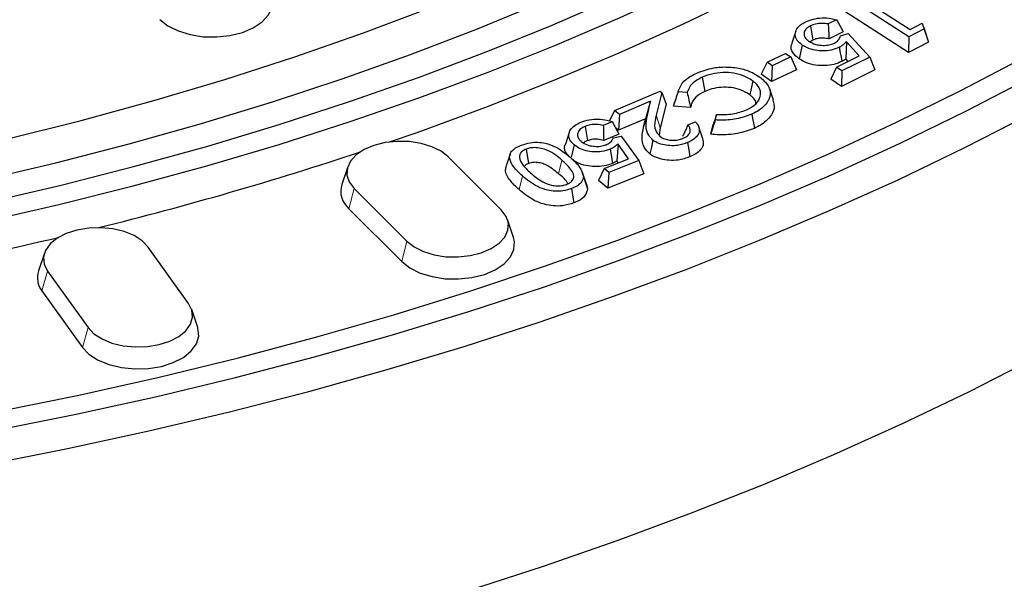
# Model space of a CAD drawing. Units: millimetres. Extents: x 0 to 420, y 0 to 297.
# Drawn here: x 343 to 365, y 147 to 160 of the extents above; entities that cross this region are included whole.
import ezdxf

# ---------------------------------------------------------------- set-up
doc = ezdxf.new("R2010")
doc.units = ezdxf.units.MM

msp = doc.modelspace()

# ---------------------------------------------------------------- linework, layer by layer
at = {"color": 7, "linetype": 'Continuous', "lineweight": 25}
for p, q in [((362.8502, 159.4018), (361.5884, 160.2107)), ((361.7457, 160.2925), (362.8798, 159.5653)), ((361.2546, 159.7772), (361.0712, 159.6868)), ((362.8436, 159.0568), (361.4623, 159.9423)), ((360.3564, 159.5256), (360.2687, 159.2631)), ((360.678, 159.6421), (360.7354, 159.3304)), ((363.1838, 159.5752), (362.8502, 159.4018)), ((362.8798, 159.5653), (363.1434, 159.7022)), ((363.1434, 159.7022), (363.1838, 159.5752)), ((363.1434, 159.7022), (363.2023, 159.53)), ((363.1838, 159.5752), (363.2807, 159.284)), ((363.2023, 159.53), (363.2807, 159.284)), ((360.7354, 159.3304), (360.666, 159.2826)), ((361.4039, 159.5109), (361.0898, 159.356)), ((361.3405, 159.4213), (361.5084, 159.4727)), ((361.5084, 159.4727), (361.9884, 158.9565)), ((362.8502, 159.4018), (362.8436, 159.0568)), ((360.5003, 159.2198), (360.4322, 158.9143)), ((361.4722, 159.2892), (361.4617, 158.9182)), ((361.7547, 158.9809), (361.4722, 159.2892)), ((363.2807, 159.284), (362.8436, 159.0568)), ((359.7221, 158.8428), (360.1327, 159.0363)), ((360.2437, 158.9577), (359.8331, 158.7643)), ((360.1327, 159.0363), (360.2437, 158.9577)), ((360.2437, 158.9577), (360.3694, 158.6782)), ((361.255, 158.7347), (361.7547, 158.9809)), ((361.9884, 158.9565), (361.3745, 158.6538)), ((361.5133, 158.8619), (361.4617, 158.9182)), ((361.9884, 158.9565), (362.1011, 158.6721)), ((359.7221, 158.8428), (359.5964, 158.578)), ((359.8331, 158.7643), (359.7221, 158.8428)), ((359.8331, 158.7643), (359.8204, 158.4195)), ((360.3694, 158.6782), (359.8204, 158.4195)), ((361.255, 158.7347), (361.1291, 158.4682)), ((361.3745, 158.6538), (361.255, 158.7347)), ((362.1011, 158.6721), (361.3646, 158.3089)), ((358.2938, 158.5117), (358.349, 158.199)), ((359.8204, 158.4195), (359.5964, 158.578)), ((361.3646, 158.3089), (361.1291, 158.4682)), ((361.3745, 158.6538), (361.3646, 158.3089)), ((359.4109, 158.4304), (359.3401, 158.1268)), ((359.8621, 158.0072), (359.7747, 158.2687)), ((356.3576, 157.7771), (357.3668, 158.2051)), ((357.4036, 158.1761), (357.2796, 157.6753)), ((357.3668, 158.2051), (357.4036, 158.1761)), ((357.4036, 158.1761), (357.4972, 157.9174)), ((357.9629, 158.1748), (357.7604, 158.192)), ((357.1555, 157.9829), (356.4671, 157.6909)), ((357.1555, 157.9829), (357.041, 157.5982)), ((357.0876, 157.6708), (357.1555, 157.9829)), ((357.4972, 157.9174), (357.368, 157.3958)), ((357.6583, 157.8764), (357.6816, 157.9414)), ((358.0378, 157.8441), (357.6583, 157.8764)), ((356.3576, 157.7771), (356.2486, 157.549)), ((356.4671, 157.6909), (356.3576, 157.7771)), ((356.4671, 157.6909), (356.448, 157.3466)), ((357.041, 157.5982), (356.448, 157.3466)), ((356.999, 157.4051), (357.041, 157.5982)), ((358.582, 157.5707), (358.6124, 157.6877)), ((355.7167, 157.4295), (355.7673, 157.1148)), ((356.3098, 157.5303), (356.1136, 157.4515)), ((356.448, 157.3466), (356.3844, 157.3966)), ((357.368, 157.3958), (357.3429, 157.2352)), ((357.9786, 157.4615), (358.1438, 157.5315)), ((358.3062, 157.1542), (358.2186, 157.4163)), ((358.4806, 157.256), (358.5369, 157.4726)), ((355.3648, 157.2972), (355.2771, 157.0347)), ((356.4593, 157.2553), (356.122, 157.1199)), ((356.3351, 157.173), (356.5097, 157.2141)), ((356.5097, 157.2141), (356.8956, 156.6765)), ((354.4165, 156.9269), (354.4655, 156.6116)), ((356.4422, 157.0365), (356.4152, 156.6659)), ((356.6697, 156.714), (356.4422, 157.0365)), ((353.8635, 155.5881), (352.6968, 156.7546)), ((354.0589, 156.8191), (353.9712, 156.5568)), ((356.1335, 156.4989), (356.6697, 156.714)), ((350.4805, 156.5396), (350.3489, 156.146)), ((356.1335, 156.4989), (356.0092, 156.2396)), ((356.2374, 156.4126), (356.1335, 156.4989)), ((356.8956, 156.6765), (356.2374, 156.4126)), ((356.4449, 156.6238), (356.4152, 156.6659)), ((356.8956, 156.6765), (357.0056, 156.3857)), ((355.7448, 156.1542), (355.6577, 156.4151)), ((356.2374, 156.4126), (356.215, 156.0686)), ((357.0056, 156.3857), (356.215, 156.0686)), ((350.6195, 156.0623), (351.7861, 154.8957)), ((355.7401, 156.1538), (355.7643, 156.0516)), ((356.215, 156.0686), (356.0092, 156.2396)), ((350.5034, 155.6153), (351.6701, 154.4488)), ((354.134, 154.9795), (354.0024, 155.3731)), ((346.9721, 153.5252), (346.0791, 154.7697)), ((343.7934, 154.6359), (343.6619, 154.2423)), ((343.863, 154.2398), (344.756, 152.9953)), ((343.7392, 153.8019), (344.6322, 152.5574)), ((347.1732, 152.9978), (347.0417, 153.3914))]:
    msp.add_line(p, q, dxfattribs=at)
at = {"color": 8, "linetype": 'Continuous', "lineweight": 18}
for p, q in [((357.0876, 157.6708), (356.999, 157.4051)), ((357.2796, 157.6753), (357.368, 157.3958)), ((355.1997, 156.6852), (355.1251, 156.3847)), ((354.3314, 156.3364), (354.2567, 156.0359)), ((350.6195, 156.0623), (350.5034, 155.6153)), ((351.7861, 154.8957), (351.6701, 154.4488)), ((343.863, 154.2398), (343.7392, 153.8019)), ((344.756, 152.9953), (344.6322, 152.5574))]:
    msp.add_line(p, q, dxfattribs=at)
at = {"color": 7, "linetype": 'Continuous', "lineweight": 25, "flags": 128}
for points in [[(342.9835, 157.1538), (344.606, 157.5588), (346.2036, 157.9954), (347.7746, 158.4631), (349.3171, 158.9614), (350.8295, 159.4896), (352.3098, 160.0472), (353.7565, 160.6336), (355.1678, 161.248), (356.5421, 161.8897), (357.8779, 162.558), (359.1735, 163.2521), (360.4275, 163.9713), (361.6385, 164.7146), (362.8049, 165.4813), (363.9256, 166.2704), (364.9992, 167.0811)], [(342.4064, 156.2434), (344.046, 156.6285), (345.6626, 157.0449), (347.2542, 157.4922), (348.8193, 157.9697), (350.356, 158.4769), (351.8626, 159.0134), (353.3375, 159.5785), (354.7791, 160.1716), (356.1857, 160.792), (357.5558, 161.439), (358.8879, 162.112), (360.1805, 162.8102), (361.4322, 163.5328), (362.6416, 164.279), (363.8074, 165.048), (364.9283, 165.839), (366.003, 166.651)], [(342.5122, 155.7513), (344.1627, 156.1346), (345.7905, 156.549), (347.3939, 156.994), (348.971, 157.4693), (350.5202, 157.9743), (352.0397, 158.5084), (353.528, 159.071), (354.9835, 159.6616), (356.4045, 160.2796), (357.7895, 160.9241), (359.1371, 161.5947), (360.4457, 162.2904), (361.714, 163.0106), (362.9406, 163.7546), (364.1241, 164.5214), (365.2633, 165.3102)], [(342.4438, 155.3247), (344.11, 155.7048), (345.7538, 156.1161), (347.3734, 156.5584), (348.9671, 157.0309), (350.5331, 157.5333), (352.0698, 158.0651), (353.5756, 158.6255), (355.0488, 159.2141), (356.4878, 159.8302), (357.8912, 160.4732), (359.2573, 161.1423), (360.5848, 161.8369), (361.8722, 162.5562), (363.1182, 163.2994), (364.3214, 164.0658), (365.4805, 164.8544)], [(351.4038, 157.0851), (352.007, 157.2952), (353.5255, 157.8517), (355.0117, 158.4365), (356.4642, 159.0488), (357.8815, 159.6881), (359.2619, 160.3538), (360.604, 161.045), (361.9065, 161.761), (363.1679, 162.5012), (364.3869, 163.2646), (365.5623, 164.0506)], [(346.3368, 159.7815), (346.5141, 159.6429), (346.7404, 159.5304), (347.0043, 159.4499), (347.2927, 159.4053), (347.5911, 159.3988), (347.8845, 159.4309), (348.1581, 159.4998), (348.3984, 159.6022), (348.5931, 159.7328), (348.7326, 159.8852), (348.8099, 160.0517), (348.8211, 160.2239), (348.8057, 160.2962)], [(361.3148, 159.1708), (361.3376, 159.0483), (361.3552, 158.9539), (361.3728, 158.8594)], [(342.7603, 151.1427), (344.5521, 151.5072), (346.3235, 151.9034), (348.073, 152.3309), (349.7989, 152.7892), (351.4994, 153.2781), (353.1731, 153.7969), (354.8184, 154.3453), (356.4335, 154.9226), (358.0172, 155.5284), (359.5677, 156.162), (361.0838, 156.8229), (362.5638, 157.5105), (364.0065, 158.224), (365.4104, 158.9629)], [(342.6521, 150.7164), (344.4579, 151.0774), (346.2436, 151.4701), (348.0076, 151.8942), (349.7484, 152.3493), (351.4641, 152.835), (353.1532, 153.3508), (354.8142, 153.8963), (356.4454, 154.4709), (358.0454, 155.074), (359.6126, 155.7052), (361.1455, 156.3639), (362.6428, 157.0493), (364.1029, 157.7609), (365.5247, 158.498)], [(342.4884, 149.9737), (344.3032, 150.3301), (346.0983, 150.7183), (347.872, 151.1378), (349.6228, 151.5884), (351.3489, 152.0697), (353.0489, 152.581), (354.721, 153.1221), (356.3637, 153.6924), (357.9756, 154.2913), (359.5551, 154.9183), (361.1007, 155.5728), (362.611, 156.2543), (364.0846, 156.962), (365.5202, 157.6953)], [(359.3883, 157.6975), (359.4048, 157.6036), (359.4212, 157.5098), (359.4432, 157.3846)], [(352.6968, 156.7546), (352.5373, 156.8794), (352.3338, 156.9805), (352.0963, 157.053), (351.8369, 157.0931), (351.5685, 157.0989), (351.3046, 157.0701), (351.0585, 157.0081), (350.8424, 156.916), (350.6672, 156.7985), (350.5417, 156.6614), (350.4722, 156.5116), (350.4621, 156.3567), (350.5121, 156.2044), (350.6195, 156.0623)], [(355.4697, 157.0222), (355.4476, 156.9317), (355.4256, 156.8412), (355.4028, 156.7476)], [(356.2661, 156.9269), (356.2862, 156.8038), (356.3018, 156.7081), (356.3175, 156.6125)], [(357.2091, 157.1242), (357.1734, 156.9726), (357.1376, 156.8211)], [(357.9704, 157.0719), (357.9967, 156.915), (358.023, 156.7581)], [(355.6749, 156.3249), (355.7196, 156.1883), (355.7643, 156.0516)], [(355.4147, 156.059), (355.4295, 155.9644), (355.4444, 155.8699), (355.4642, 155.7439)], [(351.7861, 154.8957), (351.9456, 154.771), (352.1492, 154.6698), (352.3866, 154.5974), (352.646, 154.5573), (352.9144, 154.5515), (353.1783, 154.5803), (353.4245, 154.6423), (353.6406, 154.7344), (353.8158, 154.8519), (353.9412, 154.989), (354.0108, 155.1387), (354.0208, 155.2937), (353.9709, 155.446), (353.8635, 155.5881)], [(346.0791, 154.7697), (345.9492, 154.9054), (345.7703, 155.021), (345.5512, 155.1107), (345.3031, 155.1701), (345.0383, 155.196), (344.7702, 155.1873), (344.5121, 155.1444), (344.2771, 155.0694), (344.0768, 154.9661), (343.9214, 154.8397), (343.8186, 154.6964), (343.7736, 154.5436), (343.7887, 154.3888), (343.863, 154.2398)], [(351.6701, 154.4488), (351.8474, 154.3101), (352.0737, 154.1977), (352.3377, 154.1171), (352.6261, 154.0725), (352.9244, 154.0661), (353.2178, 154.0981), (353.4915, 154.1671), (353.7317, 154.2694), (353.9264, 154.4), (354.066, 154.5524), (354.1432, 154.7189), (354.1544, 154.8912), (354.134, 154.9795)], [(344.756, 152.9953), (344.8859, 152.8596), (345.0648, 152.744), (345.2839, 152.6543), (345.532, 152.595), (345.7968, 152.569), (346.0649, 152.5777), (346.323, 152.6206), (346.558, 152.6956), (346.7583, 152.7989), (346.9137, 152.9254), (347.0165, 153.0686), (347.0615, 153.2215), (347.0464, 153.3762), (346.9721, 153.5252)], [(344.6322, 152.5574), (344.7766, 152.4066), (344.9756, 152.2781), (345.2191, 152.1783), (345.4949, 152.1124), (345.7893, 152.0835), (346.0874, 152.0932), (346.3743, 152.1409), (346.6356, 152.2243), (346.8582, 152.3391), (347.031, 152.4797), (347.1452, 152.6389), (347.1953, 152.8088), (347.1785, 152.9809), (347.1732, 152.9978)], [(353.1206, 147.1969), (354.7967, 147.7393), (356.4434, 148.3109), (358.0591, 148.9113), (359.6424, 149.5398), (361.1917, 150.1959), (362.7057, 150.879), (364.1828, 151.5884), (365.6218, 152.3235)]]:
    msp.add_lwpolyline(points, dxfattribs=at)
at = {"color": 7, "linetype": 'Continuous', "lineweight": 25}
for centre, radius, start, end in [((326.5209, 229.8243), 76.8781, 283.898817, 288.378643), ((350.8289, 155.9979), 0.5023, 162.85222, 229.61055), ((324.4683, 238.1429), 85.4467, 279.216432, 283.284948), ((344.1135, 154.0946), 0.4751, 161.89485, 218.02982)]:
    msp.add_arc(centre, radius, start, end, dxfattribs=at)
for points, knots in [([(360.5622, 159.7271), (360.6187, 159.7511), (360.73, 159.7984), (360.9342, 159.8248), (361.1152, 159.8147), (361.2155, 159.7877), (361.2546, 159.7772)], [0, 0, 0, 0, 0.2814942, 0.5537741, 0.8262472, 1, 1, 1, 1]), ([(361.2546, 159.7772), (361.2802, 159.7336), (361.3315, 159.6463), (361.3797, 159.556), (361.4039, 159.5109)], [0, 0, 0, 0, 0.4998159, 1, 1, 1, 1]), ([(360.5003, 159.2198), (360.4589, 159.2526), (360.3777, 159.3168), (360.3359, 159.4347), (360.3561, 159.5548), (360.4373, 159.6578), (360.5265, 159.7073), (360.5622, 159.7271)], [0, 0, 0, 0, 0.2133575, 0.4181419, 0.6220543, 0.8489522, 1, 1, 1, 1]), ([(360.678, 159.6421), (360.6474, 159.6243), (360.5832, 159.587), (360.5371, 159.5114), (360.5351, 159.4312), (360.5743, 159.3593), (360.625, 159.321), (360.6475, 159.304)], [0, 0, 0, 0, 0.1979162, 0.4153292, 0.6171178, 0.8302424, 1, 1, 1, 1]), ([(361.0712, 159.6868), (361.0248, 159.6926), (360.9315, 159.7042), (360.7899, 159.6875), (360.7143, 159.6568), (360.678, 159.6421)], [0, 0, 0, 0, 0.3389876, 0.6826962, 1, 1, 1, 1]), ([(361.0712, 159.6868), (361.0738, 159.6428), (361.0784, 159.5657), (361.0845, 159.4554), (361.088, 159.3891), (361.0898, 159.356)], [0, 0, 0, 0, 0.3994785, 0.6997384, 1, 1, 1, 1]), ([(361.0898, 159.356), (361.0446, 159.3646), (360.9652, 159.3798), (360.8447, 159.3698), (360.7741, 159.3483), (360.7408, 159.3329), (360.7354, 159.3304)], [0, 0, 0, 0, 0.3743916, 0.659349, 0.9445938, 1, 1, 1, 1]), ([(361.2075, 159.2637), (361.2391, 159.2835), (361.3103, 159.328), (361.3297, 159.3879), (361.3405, 159.4213)], [0, 0, 0, 0, 0.4436863, 1, 1, 1, 1]), ([(360.4322, 158.9143), (360.3781, 158.9597), (360.2729, 159.0481), (360.2389, 159.1781), (360.2701, 159.245), (360.2779, 159.2619)], [0, 0, 0, 0, 0.4419062, 0.8597394, 1, 1, 1, 1]), ([(361.3148, 159.1708), (361.2574, 159.147), (361.1513, 159.1029), (360.9603, 159.0852), (360.7786, 159.1003), (360.6184, 159.1483), (360.5375, 159.1973), (360.5003, 159.2198)], [0, 0, 0, 0, 0.2287819, 0.4229996, 0.6166849, 0.8238952, 1, 1, 1, 1]), ([(360.6475, 159.304), (360.6936, 159.2783), (360.7723, 159.2345), (360.923, 159.2107), (361.0565, 159.2138), (361.152, 159.238), (361.1964, 159.2586), (361.2075, 159.2637)], [0, 0, 0, 0, 0.30136882, 0.5144244, 0.72759743, 0.93164575, 1, 1, 1, 1]), ([(361.4722, 159.2892), (361.4475, 159.2689), (361.4166, 159.2434), (361.38, 159.2127), (361.3604, 159.1978), (361.339, 159.1835), (361.3229, 159.1751), (361.3148, 159.1708)], [0, 0, 0, 0, 0.4982217, 0.6227772, 0.7474091, 0.8732822, 1, 1, 1, 1]), ([(361.3728, 158.8594), (361.3162, 158.8354), (361.2037, 158.7877), (360.9957, 158.7612), (360.7833, 158.7727), (360.5835, 158.8246), (360.4821, 158.8847), (360.4322, 158.9143)], [0, 0, 0, 0, 0.1977623, 0.3936713, 0.5891634, 0.7976628, 1, 1, 1, 1]), ([(361.4617, 158.9182), (361.4552, 158.9129), (361.4423, 158.9022), (361.4137, 158.8819), (361.3891, 158.8684), (361.3728, 158.8594)], [0, 0, 0, 0, 0.2503697, 0.50088, 1, 1, 1, 1]), ([(358.1768, 158.6041), (358.2959, 158.6487), (358.5041, 158.7266), (358.8615, 158.7456), (359.1724, 158.7052), (359.4163, 158.6151), (359.5318, 158.5366), (359.5791, 158.5045)], [0, 0, 0, 0, 0.2651826, 0.4638297, 0.6621146, 0.8616399, 1, 1, 1, 1]), ([(357.7604, 158.192), (357.7923, 158.2716), (357.8402, 158.3911), (358.0126, 158.5233), (358.1213, 158.5768), (358.1768, 158.6041)], [0, 0, 0, 0, 0.4941964, 0.74175991, 1, 1, 1, 1]), ([(358.2938, 158.5117), (358.2121, 158.4672), (358.0538, 158.381), (357.9871, 158.2498), (357.9655, 158.1829), (357.9629, 158.1748)], [0, 0, 0, 0, 0.4832866, 0.9372178, 1, 1, 1, 1]), ([(359.4109, 158.4304), (359.3343, 158.4774), (359.2009, 158.5593), (358.9356, 158.6151), (358.6855, 158.6175), (358.4637, 158.5793), (358.3445, 158.5318), (358.2938, 158.5117)], [0, 0, 0, 0, 0.2631652, 0.4590668, 0.6552137, 0.8533207, 1, 1, 1, 1]), ([(359.5791, 158.5045), (359.6535, 158.4362), (359.7921, 158.309), (359.8066, 158.0933), (359.7035, 157.9065), (359.5509, 157.7759), (359.4253, 157.7153), (359.3883, 157.6975)], [0, 0, 0, 0, 0.2631875, 0.4904338, 0.6871439, 0.9078194, 1, 1, 1, 1]), ([(359.3401, 158.1268), (359.2748, 158.1673), (359.1601, 158.2386), (358.9319, 158.2898), (358.7128, 158.2945), (358.5103, 158.2623), (358.3994, 158.2187), (358.349, 158.199)], [0, 0, 0, 0, 0.2547794, 0.4475242, 0.6403943, 0.8369465, 1, 1, 1, 1]), ([(359.2704, 157.7921), (359.3482, 157.8347), (359.4981, 157.9167), (359.5859, 158.0836), (359.581, 158.2427), (359.5023, 158.3579), (359.4312, 158.4144), (359.4109, 158.4304)], [0, 0, 0, 0, 0.2559291, 0.4932541, 0.7066641, 0.9163982, 1, 1, 1, 1]), ([(357.7604, 158.192), (357.7432, 158.1395), (357.7088, 158.0344), (357.6751, 157.9291), (357.6583, 157.8764)], [0, 0, 0, 0, 0.4999938, 1, 1, 1, 1]), ([(357.7644, 158.2044), (357.7494, 158.1595), (357.7194, 158.0697), (357.6909, 157.9846), (357.6767, 157.942)], [0, 0, 0, 0, 0.4999838, 1, 1, 1, 1]), ([(357.9629, 158.1748), (357.9752, 158.1196), (357.9996, 158.0093), (358.0251, 157.8991), (358.0378, 157.8441)], [0, 0, 0, 0, 0.4999904, 1, 1, 1, 1]), ([(358.349, 158.199), (358.2767, 158.1598), (358.135, 158.0831), (358.0649, 157.9482), (358.0444, 157.8695), (358.0378, 157.8441)], [0, 0, 0, 0, 0.4136636, 0.8104797, 1, 1, 1, 1]), ([(359.4791, 157.9285), (359.4791, 157.9389), (359.4794, 157.9935), (359.4204, 158.0621), (359.3581, 158.1123), (359.3401, 158.1268)], [0, 0, 0, 0, 0.1423818, 0.7524193, 1, 1, 1, 1]), ([(359.8502, 158.0066), (359.8675, 157.9453), (359.9029, 157.819), (359.7943, 157.6261), (359.6331, 157.4778), (359.4911, 157.4081), (359.4432, 157.3846)], [0, 0, 0, 0, 0.2623207, 0.5406769, 0.8452052, 1, 1, 1, 1]), ([(358.6124, 157.6877), (358.7343, 157.6869), (358.9713, 157.6853), (359.1726, 157.7572), (359.2704, 157.7921)], [0, 0, 0, 0, 0.5141285, 1, 1, 1, 1]), ([(355.6178, 157.52), (355.6782, 157.5406), (355.7959, 157.5808), (356.0007, 157.5951), (356.1771, 157.5755), (356.2719, 157.5432), (356.3098, 157.5303)], [0, 0, 0, 0, 0.2838469, 0.5526343, 0.8214711, 1, 1, 1, 1]), ([(357.2091, 157.1242), (357.1742, 157.1593), (357.0803, 157.254), (357.0444, 157.4461), (357.0725, 157.5922), (357.0876, 157.6708)], [0, 0, 0, 0, 0.2145327, 0.5775475, 1, 1, 1, 1]), ([(357.2796, 157.6753), (357.2713, 157.638), (357.2461, 157.5256), (357.2286, 157.3602), (357.3254, 157.2511), (357.3613, 157.2106)], [0, 0, 0, 0, 0.2378475, 0.7171857, 1, 1, 1, 1]), ([(358.582, 157.5707), (358.565, 157.5182), (358.5312, 157.413), (358.4974, 157.3083), (358.4806, 157.256)], [0, 0, 0, 0, 0.4999864, 1, 1, 1, 1]), ([(358.6124, 157.6877), (358.5998, 157.6517), (358.5745, 157.5797), (358.5495, 157.5083), (358.5369, 157.4726)], [0, 0, 0, 0, 0.4999924, 1, 1, 1, 1]), ([(359.3883, 157.6975), (359.2784, 157.6583), (359.0625, 157.5812), (358.7702, 157.5603), (358.6147, 157.5689), (358.582, 157.5707)], [0, 0, 0, 0, 0.4501484, 0.884392, 1, 1, 1, 1]), ([(355.4697, 157.0222), (355.4341, 157.0572), (355.3648, 157.1255), (355.3436, 157.2445), (355.3822, 157.3563), (355.4752, 157.4541), (355.5715, 157.4986), (355.6178, 157.52)], [0, 0, 0, 0, 0.2147497, 0.4189788, 0.6222444, 0.8184351, 1, 1, 1, 1]), ([(355.7167, 157.4295), (355.6816, 157.4125), (355.6078, 157.3769), (355.5512, 157.3006), (355.5397, 157.2199), (355.5704, 157.1506), (355.6113, 157.1126), (355.6281, 157.097)], [0, 0, 0, 0, 0.2099797, 0.4409871, 0.6415305, 0.8530621, 1, 1, 1, 1]), ([(356.1136, 157.4515), (356.0678, 157.4599), (355.9759, 157.4769), (355.8329, 157.4675), (355.7538, 157.4416), (355.7167, 157.4295)], [0, 0, 0, 0, 0.3450993, 0.6934437, 1, 1, 1, 1]), ([(356.1136, 157.4515), (356.1149, 157.4069), (356.1182, 157.2964), (356.1206, 157.1858), (356.122, 157.1199)], [0, 0, 0, 0, 0.4044517, 1, 1, 1, 1]), ([(356.3098, 157.5303), (356.3354, 157.485), (356.3866, 157.3946), (356.4351, 157.3017), (356.4593, 157.2553)], [0, 0, 0, 0, 0.49985879, 1, 1, 1, 1]), ([(357.1376, 156.8211), (357.0918, 156.8688), (356.9799, 156.9855), (356.9584, 157.192), (356.9861, 157.3373), (356.999, 157.4051)], [0, 0, 0, 0, 0.269245, 0.6587596, 1, 1, 1, 1]), ([(357.9786, 157.4615), (357.9648, 157.4306), (357.9388, 157.3723), (357.8992, 157.2861), (357.8735, 157.2309), (357.8607, 157.2033)], [0, 0, 0, 0, 0.3596839, 0.6798341, 1, 1, 1, 1]), ([(357.8772, 157.168), (357.9099, 157.1845), (357.9775, 157.2186), (358.0268, 157.2904), (358.0348, 157.3664), (358.01, 157.4231), (357.9848, 157.454), (357.9786, 157.4615)], [0, 0, 0, 0, 0.2282551, 0.4722918, 0.685138, 0.9236585, 1, 1, 1, 1]), ([(358.1438, 157.5315), (358.1731, 157.4946), (358.2301, 157.423), (358.2362, 157.3039), (358.1768, 157.1956), (358.0747, 157.1197), (357.9983, 157.0847), (357.9704, 157.0719)], [0, 0, 0, 0, 0.23344561, 0.45325131, 0.67356591, 0.88068587, 1, 1, 1, 1]), ([(359.4432, 157.3846), (359.323, 157.3419), (359.0876, 157.2582), (358.74, 157.2332), (358.544, 157.2504), (358.4806, 157.256)], [0, 0, 0, 0, 0.4138717, 0.8102349, 1, 1, 1, 1]), ([(356.122, 157.1199), (356.0779, 157.1311), (356.0012, 157.1507), (355.8801, 157.1471), (355.8079, 157.1299), (355.7728, 157.1169), (355.7673, 157.1148)], [0, 0, 0, 0, 0.3821816, 0.6647934, 0.9474471, 1, 1, 1, 1]), ([(356.1764, 157.0249), (356.2063, 157.0397), (356.2694, 157.071), (356.3142, 157.1262), (356.33, 157.1617), (356.3351, 157.173)], [0, 0, 0, 0, 0.38018592, 0.80298973, 1, 1, 1, 1]), ([(357.3613, 157.2106), (357.3952, 157.1889), (357.456, 157.15), (357.5807, 157.1238), (357.7014, 157.1211), (357.8029, 157.1399), (357.8569, 157.1603), (357.8772, 157.168)], [0, 0, 0, 0, 0.25804461, 0.46222973, 0.66619477, 0.87437884, 1, 1, 1, 1]), ([(358.3012, 157.1539), (358.3107, 157.1175), (358.3316, 157.0378), (358.2715, 156.9169), (358.1577, 156.8209), (358.062, 156.7762), (358.023, 156.7581)], [0, 0, 0, 0, 0.2418806, 0.5302293, 0.8086907, 1, 1, 1, 1]), ([(354.3314, 156.3364), (354.2596, 156.4028), (354.1335, 156.5194), (354.0459, 156.6868), (354.0468, 156.8123), (354.1032, 156.9024), (354.1982, 156.9691), (354.2761, 157.0015), (354.3125, 157.0166)], [0, 0, 0, 0, 0.303769, 0.5335251, 0.6699665, 0.784775, 0.8993042, 1, 1, 1, 1]), ([(354.4165, 156.9269), (354.386, 156.9128), (354.3225, 156.8834), (354.267, 156.8156), (354.2649, 156.7659), (354.2638, 156.7405)], [0, 0, 0, 0, 0.3117016, 0.6486384, 1, 1, 1, 1]), ([(354.3125, 157.0166), (354.3735, 157.0366), (354.4839, 157.073), (354.6699, 157.0854), (354.866, 157.0576), (355.0619, 156.9844), (355.237, 156.8731), (355.3346, 156.7905), (355.3836, 156.7491)], [0, 0, 0, 0, 0.157514, 0.2852836, 0.4129811, 0.6078985, 0.8034714, 1, 1, 1, 1]), ([(355.1997, 156.6852), (355.1563, 156.7217), (355.0638, 156.7993), (354.9182, 156.8934), (354.7501, 156.9498), (354.6071, 156.965), (354.4918, 156.9523), (354.4381, 156.9342), (354.4165, 156.9269)], [0, 0, 0, 0, 0.2323015, 0.494827, 0.653275, 0.8125877, 0.9243814, 1, 1, 1, 1]), ([(355.3575, 156.7701), (355.3283, 156.8021), (355.2574, 156.8798), (355.2464, 156.9786), (355.2777, 157.0308), (355.2797, 157.0342)], [0, 0, 0, 0, 0.3955219, 0.9605003, 1, 1, 1, 1]), ([(356.2661, 156.9269), (356.2048, 156.9065), (356.0923, 156.8692), (355.9013, 156.8628), (355.7257, 156.8879), (355.575, 156.944), (355.503, 156.9974), (355.4697, 157.0222)], [0, 0, 0, 0, 0.2305574, 0.4226781, 0.6143287, 0.8211688, 1, 1, 1, 1]), ([(355.6281, 157.097), (355.6706, 157.0682), (355.7418, 157.0199), (355.8874, 156.9884), (356.0198, 156.9841), (356.1178, 157.0029), (356.1654, 157.0208), (356.1764, 157.0249)], [0, 0, 0, 0, 0.309126, 0.5182404, 0.7270801, 0.9368936, 1, 1, 1, 1]), ([(355.7673, 157.1148), (355.7352, 157.1018), (355.7011, 157.0879), (355.6858, 157.0667), (355.6849, 157.0655)], [0, 0, 0, 0, 0.94230484, 1, 1, 1, 1]), ([(356.4422, 157.0365), (356.4143, 157.0175), (356.3795, 156.9938), (356.3382, 156.9651), (356.3163, 156.9512), (356.2924, 156.9383), (356.2749, 156.9307), (356.2661, 156.9269)], [0, 0, 0, 0, 0.4981114, 0.6226393, 0.7472487, 0.8732165, 1, 1, 1, 1]), ([(357.9704, 157.0719), (357.8995, 157.047), (357.7801, 157.005), (357.5812, 156.9984), (357.4145, 157.0259), (357.286, 157.0705), (357.2283, 157.1108), (357.2091, 157.1242)], [0, 0, 0, 0, 0.2880607, 0.4849156, 0.6815244, 0.8944551, 1, 1, 1, 1]), ([(354.2638, 156.7405), (354.281, 156.6898), (354.3099, 156.6044), (354.4098, 156.4958), (354.475, 156.436), (354.5077, 156.406)], [0, 0, 0, 0, 0.42016129, 0.70875417, 1, 1, 1, 1]), ([(355.3836, 156.7491), (355.4203, 156.7154), (355.4937, 156.648), (355.6202, 156.5116), (355.6534, 156.3984), (355.6749, 156.3249)], [0, 0, 0, 0, 0.25948125, 0.51921677, 1, 1, 1, 1]), ([(358.023, 156.7581), (357.9399, 156.7292), (357.7994, 156.6805), (357.5655, 156.6744), (357.3695, 156.7078), (357.223, 156.7609), (357.1577, 156.8069), (357.1376, 156.8211)], [0, 0, 0, 0, 0.2892372, 0.4889027, 0.6883339, 0.9039716, 1, 1, 1, 1]), ([(354.2567, 156.0359), (354.186, 156.1023), (354.0437, 156.236), (353.9392, 156.4216), (353.9697, 156.5284), (353.9777, 156.5563)], [0, 0, 0, 0, 0.4213078, 0.8483706, 1, 1, 1, 1]), ([(354.4655, 156.6116), (354.4419, 156.6012), (354.4, 156.5827), (354.3807, 156.5546), (354.3723, 156.5423)], [0, 0, 0, 0, 0.5624708, 1, 1, 1, 1]), ([(355.1251, 156.3847), (355.0817, 156.4211), (354.9945, 156.4942), (354.863, 156.5793), (354.7241, 156.6268), (354.6146, 156.6401), (354.5247, 156.6315), (354.4833, 156.6176), (354.4655, 156.6116)], [0, 0, 0, 0, 0.2703546, 0.5426815, 0.687031, 0.8320904, 0.9275766, 1, 1, 1, 1]), ([(355.3007, 156.1504), (355.3328, 156.1653), (355.4018, 156.1973), (355.4585, 156.2673), (355.4706, 156.3587), (355.3985, 156.5055), (355.2804, 156.6123), (355.1997, 156.6852)], [0, 0, 0, 0, 0.1176617, 0.2529805, 0.3703743, 0.5694472, 1, 1, 1, 1]), ([(356.3175, 156.6125), (356.257, 156.5919), (356.1378, 156.5514), (355.9287, 156.537), (355.7249, 156.5601), (355.5556, 156.6123), (355.48, 156.6655), (355.4495, 156.6869)], [0, 0, 0, 0, 0.2152179, 0.4244183, 0.6332599, 0.8524124, 1, 1, 1, 1]), ([(356.4152, 156.6659), (356.408, 156.6609), (356.3935, 156.651), (356.3618, 156.6325), (356.3352, 156.6205), (356.3175, 156.6125)], [0, 0, 0, 0, 0.2503143, 0.5007906, 1, 1, 1, 1]), ([(355.4147, 156.059), (355.3532, 156.0393), (355.241, 156.0033), (355.0523, 155.9925), (354.8547, 156.0218), (354.6585, 156.0974), (354.4811, 156.21), (354.3813, 156.2942), (354.3314, 156.3364)], [0, 0, 0, 0, 0.1557937, 0.2843289, 0.4129521, 0.6050199, 0.8020519, 1, 1, 1, 1]), ([(354.5077, 156.406), (354.5909, 156.3349), (354.7163, 156.2277), (354.9376, 156.1361), (355.0952, 156.1146), (355.2123, 156.1217), (355.2751, 156.1421), (355.3007, 156.1504)], [0, 0, 0, 0, 0.43869351, 0.66186469, 0.78716131, 0.91350841, 1, 1, 1, 1]), ([(355.3347, 156.162), (355.3343, 156.163), (355.3006, 156.2452), (355.2124, 156.3154), (355.1251, 156.3847)], [0, 0, 0, 0, 0.011669, 1, 1, 1, 1]), ([(355.6749, 156.3249), (355.6672, 156.2844), (355.653, 156.2103), (355.5507, 156.1179), (355.4594, 156.0784), (355.4147, 156.059)], [0, 0, 0, 0, 0.3798953, 0.6961747, 1, 1, 1, 1]), ([(355.7643, 156.0516), (355.7534, 156.0004), (355.7324, 155.9017), (355.5984, 155.7997), (355.4983, 155.7581), (355.4642, 155.7439)], [0, 0, 0, 0, 0.4164029, 0.8014275, 1, 1, 1, 1]), ([(355.4642, 155.7439), (355.3821, 155.7184), (355.2398, 155.6743), (355.0064, 155.6705), (354.7774, 155.713), (354.5037, 155.8305), (354.3508, 155.9577), (354.2567, 156.0359)], [0, 0, 0, 0, 0.1863157, 0.3229192, 0.4593904, 0.6676338, 1, 1, 1, 1])]:
    msp.add_open_spline(points, degree=3, knots=knots, dxfattribs=at)

doc.saveas('drawing.dxf')
